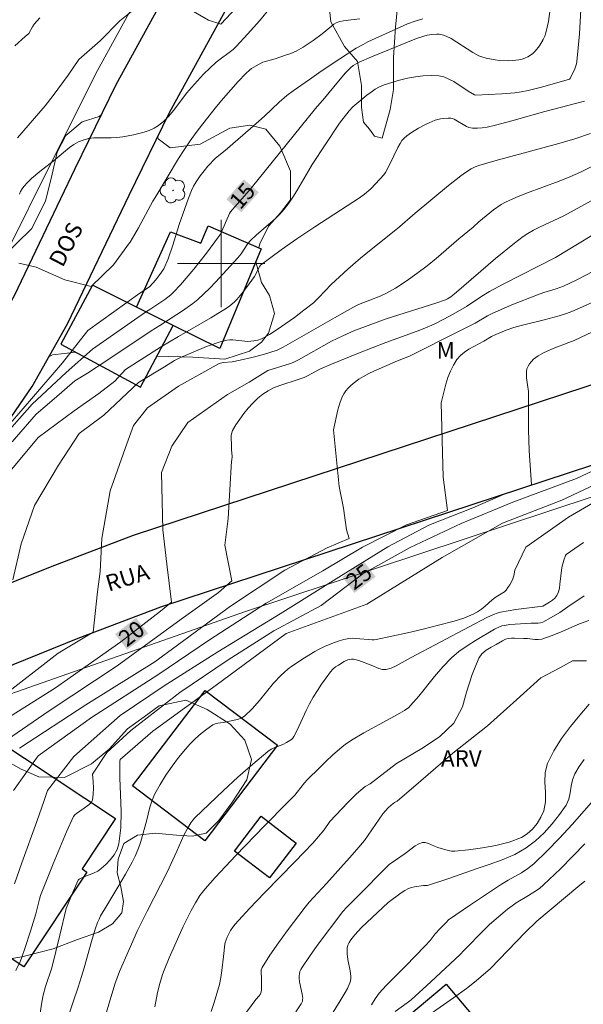
# Model space of a CAD drawing. Units: metres. Extents: x 278307 to 278822, y 1663249 to 1663815.
# Drawn here: x 278482 to 278533, y 1663532 to 1663622 of the extents above; entities that cross this region are included whole.
import ezdxf
from ezdxf.enums import TextEntityAlignment as Align

# ---------------------------------------------------------------- set-up
doc = ezdxf.new("R2010")
doc.units = ezdxf.units.M
doc.header["$MEASUREMENT"] = 0
for name, color, linetype, lineweight, true_color in [('Arvores_Isoladas', 7, 'Continuous', 18, 0x00ff33), ('Curvas_Intermediarias', 7, 'Continuous', 9, 0x783c14), ('Curvas_Mestras', 7, 'Continuous', 20, 0x783c14), ('Topon_Curvas_Mestras', 7, 'Continuous', 9, 0x783c14), ('Topon_Vegetacao', 7, 'Continuous', 9, 0x00ff33), ('Vegetacao', 7, 'Orla8', 9, 0x00ff33)]:
    doc.layers.add(name, color=color, linetype=linetype, lineweight=lineweight, true_color=true_color)
for name, color, linetype, lineweight in [('Cerca', 8, 'Cerca', 20), ('Edificacoes', 7, 'Continuous', 30), ('Malha_Coordenadas', 7, 'Continuous', 15), ('Muro_Grade', 8, 'Continuous', 20), ('Pavimentacao_Asfaltica_Mfio', 10, 'Continuous', 30), ('Topon_Curvas_Mestras_Masc', 255, 'Continuous', 9), ('Topon_de_Vias', 7, 'Continuous', 9)]:
    doc.layers.add(name, color=color, linetype=linetype, lineweight=lineweight)
doc.styles.add('Arial', font='arial.ttf', dxfattribs={"height": 1.5})
doc.styles.get("Standard").update_dxf_attribs({"font": 'arial.ttf'})
doc.linetypes.add('Cerca', pattern='A,10,0,["X",Standard,S=1,R=0,X=0,Y=-0.5],0.1', length=10.1)
doc.linetypes.add('Orla8', pattern='A,6,-0.5,["V",Standard,S=1,R=0,X=-0.5,Y=-1],-0.5,6,-0.5,["V",Standard,S=1,R=0,X=-0.5,Y=-1],-0.5', length=14)

# ---------------------------------------------------------------- blocks, each defined once
blk = doc.blocks.new('Arvore')
at = {"layer": 'Arvores_Isoladas'}
blk.add_lwpolyline([(-0.718, 0.493, 0.872324), (-0.722, -0.551, 0.862983), (0.284, -0.827, 0.900105), (0.89, 0.029, 0.863155), (0.262, 0.861, 0.882486)], format="xyb", close=True, dxfattribs=at)
blk.add_circle((0, 0), 0.0286, dxfattribs=at)

msp = doc.modelspace()

# ---------------------------------------------------------------- linework, layer by layer
at = {"layer": 'Cerca', "flags": 128}
msp.add_lwpolyline([(278335.061, 1663497.128), (278343.593, 1663511.594), (278398.439, 1663510.639), (278406.231, 1663511.508), (278417.984, 1663515.041), (278430.501, 1663520.198), (278438.05, 1663524.972), (278455.344, 1663541.683), (278463.974, 1663550.31), (278472.192, 1663556.039), (278479.549, 1663560.241), (278502.23, 1663568.193), (278565.838, 1663589.25)], dxfattribs=at)
at = {"layer": 'Curvas_Intermediarias', "flags": 128}
for points, elevation in [([(278496.686, 1663623.485), (278498.857, 1663622.234), (278499.977, 1663621.884), (278504.559, 1663626.806)], 11), ([(278533.021, 1663626.026), (278532.73, 1663620.984), (278532.63, 1663619.723), (278532.5, 1663618.473), (278532.46, 1663618.243), (278532.31, 1663617.792), (278531.88, 1663616.902), (278531.83, 1663616.862), (278531.74, 1663616.832), (278529.269, 1663616.122), (278528.039, 1663615.812), (278527.418, 1663615.692), (278526.838, 1663615.612), (278525.648, 1663615.502), (278523.277, 1663615.401), (278523.157, 1663615.422), (278522.566, 1663615.762), (278521.256, 1663616.622), (278520.806, 1663616.862), (278520.345, 1663617.052), (278519.885, 1663617.142), (278519.185, 1663617.182), (278518.465, 1663617.152), (278517.744, 1663617.062), (278517.014, 1663616.932), (278516.284, 1663616.752), (278515.584, 1663616.552), (278514.893, 1663616.332), (278514.483, 1663616.152), (278514.083, 1663615.932), (278513.693, 1663615.672), (278513.313, 1663615.391), (278512.042, 1663614.321), (278511.702, 1663613.951), (278510.802, 1663612.83), (278508.331, 1663609.049), (278507.971, 1663608.459), (278506.92, 1663606.658), (278506.55, 1663606.078), (278506.17, 1663605.508), (278505.75, 1663604.957), (278505.37, 1663604.527), (278504.969, 1663604.127), (278504.539, 1663603.737), (278503.209, 1663602.596), (278502.679, 1663602.106), (278502.438, 1663601.826), (278501.818, 1663600.896), (278501.528, 1663600.536), (278499.487, 1663598.295), (278498.967, 1663597.755), (278498.427, 1663597.224), (278497.877, 1663596.714), (278497.426, 1663596.344), (278496.476, 1663595.674), (278494.385, 1663594.323), (278493.595, 1663593.843), (278489.473, 1663591.082), (278487.803, 1663589.991), (278486.632, 1663589.281), (278484.751, 1663587.641), (278483.091, 1663586.24), (278480.91, 1663583.709)], 16), ([(278481.41, 1663611.48), (278483.911, 1663614.411), (278484.661, 1663615.351), (278486.032, 1663617.212), (278487.012, 1663618.633), (278488.933, 1663620.363), (278490.734, 1663622.184), (278492.715, 1663623.775)], 11), ([(278481.57, 1663606.328), (278481.68, 1663606.578), (278481.81, 1663606.818), (278481.98, 1663607.038), (278482.31, 1663607.408), (278482.671, 1663607.758), (278483.441, 1663608.419), (278484.641, 1663609.359), (278486.152, 1663610.6), (278486.552, 1663610.88), (278486.962, 1663611.11), (278487.392, 1663611.29), (278487.873, 1663611.42), (278488.383, 1663611.48), (278489.963, 1663611.49), (278490.484, 1663611.51), (278491.004, 1663611.57), (278491.984, 1663611.76), (278492.484, 1663611.87), (278492.965, 1663612), (278493.435, 1663612.16), (278493.885, 1663612.36), (278494.285, 1663612.61), (278494.775, 1663613.021), (278495.236, 1663613.481), (278495.656, 1663613.991), (278496.876, 1663615.592), (278497.306, 1663616.102), (278498.397, 1663617.292), (278498.957, 1663617.862), (278499.547, 1663618.393), (278501.088, 1663619.563), (278501.368, 1663619.833), (278502.448, 1663620.984), (278503.509, 1663622.184), (278504.499, 1663623.415)], 12), ([(278480.37, 1663584.969), (278482.671, 1663587.651), (278485.522, 1663590.912), (278487.833, 1663593.873), (278492.585, 1663597.284), (278493.265, 1663597.735), (278493.485, 1663597.905), (278493.995, 1663598.485), (278494.405, 1663598.985), (278494.755, 1663599.525), (278495.156, 1663600.416), (278495.586, 1663601.666), (278496.176, 1663603.577), (278497.006, 1663605.988), (278497.286, 1663606.678), (278497.486, 1663607.078), (278497.717, 1663607.468), (278498.097, 1663608.019), (278498.437, 1663608.469), (278498.797, 1663608.899), (278499.497, 1663609.639), (278500.368, 1663610.339), (278502.689, 1663612.35), (278503.949, 1663613.471), (278505.31, 1663614.741), (278506.01, 1663615.351), (278506.58, 1663615.792), (278508.071, 1663616.812), (278509.141, 1663617.582), (278510.842, 1663618.723), (278512.342, 1663619.673), (278512.973, 1663620.033), (278513.403, 1663620.253), (278516.344, 1663621.614), (278517.024, 1663621.904), (278517.724, 1663622.164), (278518.425, 1663622.374)], 14), ([(278512.682, 1663622.364), (278511.882, 1663622.284), (278511.192, 1663622.194), (278510.842, 1663622.124), (278510.672, 1663622.074), (278510.522, 1663622.004), (278510.292, 1663621.864), (278510.071, 1663621.704), (278509.241, 1663620.984), (278508.421, 1663620.393), (278507.48, 1663619.783), (278506.84, 1663619.413), (278506.37, 1663619.203), (278505.89, 1663619.033), (278504.939, 1663618.723), (278503.819, 1663618.393), (278503.189, 1663618.073), (278502.789, 1663617.822), (278502.598, 1663617.672), (278502.248, 1663617.362), (278501.568, 1663616.622), (278500.228, 1663615.121), (278499.577, 1663614.351), (278498.317, 1663612.78), (278497.707, 1663611.98), (278497.156, 1663611.2), (278496.616, 1663610.4), (278496.106, 1663609.589), (278494.115, 1663606.288), (278493.765, 1663605.698), (278492.464, 1663603.267), (278492.124, 1663602.676), (278491.674, 1663601.956), (278491.614, 1663601.886), (278490.174, 1663599.885), (278488.123, 1663597.905), (278485.722, 1663598.515), (278483.101, 1663599.665), (278481.53, 1663600.025)], 13), ([(278533.191, 1663614.851), (278529.569, 1663613.881), (278526.568, 1663613.041), (278525.057, 1663612.65), (278524.297, 1663612.47), (278523.857, 1663612.4), (278523.407, 1663612.36), (278522.967, 1663612.37), (278522.636, 1663612.42), (278522.426, 1663612.52), (278521.286, 1663613.201), (278521.136, 1663613.251), (278520.976, 1663613.281), (278520.746, 1663613.301), (278520.275, 1663613.261), (278520.035, 1663613.221), (278519.565, 1663613.091), (278519.015, 1663612.87), (278518.675, 1663612.71), (278518.025, 1663612.36), (278517.394, 1663611.97), (278516.964, 1663611.67), (278516.734, 1663611.47), (278516.524, 1663611.24), (278516.354, 1663610.98), (278516.144, 1663610.61), (278515.414, 1663609.069), (278515.003, 1663608.319), (278514.853, 1663608.109), (278514.513, 1663607.698), (278513.683, 1663606.828), (278513.093, 1663606.348), (278512.642, 1663606.018), (278508.551, 1663603.357), (278506.92, 1663602.266), (278505.48, 1663601.246), (278503.599, 1663599.855), (278503.539, 1663599.775), (278503.039, 1663598.825), (278502.328, 1663597.815), (278501.898, 1663597.254), (278501.438, 1663596.714), (278501.198, 1663596.464), (278500.788, 1663596.134), (278500.498, 1663595.934), (278499.047, 1663595.043), (278496.106, 1663593.333), (278494.465, 1663592.352), (278491.254, 1663590.302), (278490.294, 1663589.251), (278488.823, 1663588.131), (278486.582, 1663586.54), (278483.281, 1663584.109), (278480.11, 1663580.308)], 17), ([(278533.741, 1663611.87), (278532.31, 1663611.41), (278530.86, 1663610.98), (278525.017, 1663609.379), (278523.557, 1663608.959), (278523.197, 1663608.829), (278522.856, 1663608.659), (278522.326, 1663608.319), (278521.906, 1663608.019), (278520.786, 1663607.138), (278517.724, 1663604.597), (278516.124, 1663603.197), (278513.703, 1663601.276), (278512.742, 1663600.496), (278511.572, 1663599.475), (278510.041, 1663598.085), (278508.901, 1663596.874), (278508.431, 1663596.424), (278507.57, 1663595.734), (278506.69, 1663595.083), (278505.119, 1663593.973), (278504.419, 1663593.503), (278503.929, 1663593.233), (278503.679, 1663593.113), (278503.349, 1663593.003), (278502.989, 1663592.933), (278502.448, 1663592.883), (278502.178, 1663592.893), (278501.058, 1663593.043), (278500.788, 1663593.043), (278500.518, 1663593.003), (278499.897, 1663592.833), (278498.657, 1663592.412), (278496.226, 1663591.382), (278495.746, 1663591.142), (278494.835, 1663590.562), (278492.464, 1663589.131), (278489.273, 1663586.14), (278487.032, 1663584.479), (278485.142, 1663581.568), (278482.961, 1663577.897), (278481.74, 1663574.375), (278480.97, 1663571.084)], 18), ([(278488.714, 1663570.013), (278488.963, 1663571.864), (278489.103, 1663574.865), (278489.873, 1663579.217), (278491.384, 1663583.519), (278491.994, 1663585.21), (278493.275, 1663586.81), (278496.096, 1663588.791), (278499.827, 1663590.872), (278500.198, 1663590.942), (278500.998, 1663591.012), (278501.728, 1663591.162), (278502.799, 1663591.412), (278503.869, 1663591.692), (278505.109, 1663592.072), (278505.67, 1663592.352), (278510.362, 1663595.053), (278512.032, 1663595.994), (278512.552, 1663596.244), (278513.583, 1663596.664), (278514.523, 1663597.014), (278515.123, 1663597.284), (278515.924, 1663597.745), (278516.904, 1663598.395), (278517.875, 1663599.085), (278518.815, 1663599.805), (278519.655, 1663600.476), (278521.706, 1663602.256), (278523.027, 1663603.327), (278523.547, 1663603.817), (278524.887, 1663604.917), (278525.588, 1663605.408), (278525.968, 1663605.608), (278526.918, 1663606.048), (278527.898, 1663606.438), (278530.88, 1663607.538), (278531.86, 1663607.929), (278532.82, 1663608.349), (278534.181, 1663609.009)], 19), ([(278535.882, 1663603.787), (278530.56, 1663600.556), (278525.768, 1663598.105), (278524.527, 1663597.434), (278523.817, 1663597.004), (278522.406, 1663596.084), (278521.196, 1663595.384), (278520.345, 1663594.913), (278519.465, 1663594.473), (278518.465, 1663594.043), (278517.905, 1663593.823), (278515.053, 1663592.793), (278512.562, 1663591.822), (278510.091, 1663590.812), (278509.071, 1663590.382), (278507.901, 1663589.751), (278507.58, 1663589.601), (278507.03, 1663589.401), (278505.35, 1663588.841), (278504.799, 1663588.631), (278504.289, 1663588.381), (278503.819, 1663588.071), (278503.349, 1663587.691), (278502.899, 1663587.25), (278502.478, 1663586.78), (278502.078, 1663586.29), (278501.708, 1663585.77), (278501.358, 1663585.25), (278501.048, 1663584.729), (278500.968, 1663584.539), (278500.918, 1663584.319), (278500.908, 1663584.099), (278500.958, 1663583.389), (278500.958, 1663582.969), (278500.998, 1663582.398), (278500.978, 1663582.018), (278500.958, 1663581.938), (278500.628, 1663576.696), (278500.337, 1663574.257)], 21), ([(278511.176, 1663577.634), (278510.772, 1663579.617), (278510.272, 1663584.799), (278510.662, 1663586.62), (278510.842, 1663587.24), (278511.072, 1663587.831), (278511.212, 1663588.101), (278511.392, 1663588.361), (278511.592, 1663588.601), (278511.822, 1663588.831), (278512.062, 1663589.041), (278512.572, 1663589.421), (278513.013, 1663589.691), (278513.483, 1663589.941), (278513.953, 1663590.162), (278516.114, 1663591.112), (278517.204, 1663591.542), (278518.245, 1663592.042), (278520.726, 1663593.293), (278523.197, 1663594.563), (278524.347, 1663595.214), (278524.817, 1663595.454), (278526.558, 1663596.214), (278528.899, 1663597.144), (278529.469, 1663597.344), (278530.62, 1663597.684), (278531.29, 1663597.935), (278532.49, 1663598.505), (278534.021, 1663599.305)], 22), ([(278533.951, 1663596.484), (278533, 1663596.034), (278532.05, 1663595.624), (278531.56, 1663595.444), (278530.88, 1663595.234), (278529.499, 1663594.853), (278527.418, 1663594.333), (278526.728, 1663594.143), (278526.028, 1663593.903), (278525.097, 1663593.523), (278524.697, 1663593.333), (278523.987, 1663592.913), (278522.636, 1663592.172), (278522.226, 1663591.892), (278521.856, 1663591.582), (278521.546, 1663591.232), (278521.226, 1663590.722), (278520.956, 1663590.172), (278520.726, 1663589.591), (278520.536, 1663588.981), (278520.366, 1663588.361), (278520.105, 1663587.28), (278520.282, 1663580.471)], 23), ([(278534.521, 1663594.033), (278532.25, 1663592.973), (278531.78, 1663592.773), (278530.329, 1663592.232), (278529.849, 1663592.032), (278529.399, 1663591.822), (278528.969, 1663591.572), (278528.759, 1663591.422), (278528.549, 1663591.252), (278528.349, 1663591.052), (278528.179, 1663590.842), (278528.039, 1663590.622), (278527.938, 1663590.392), (278527.898, 1663590.152), (278527.898, 1663589.541), (278527.979, 1663588.911), (278528.089, 1663588.321), (278528.089, 1663584.799), (278528.149, 1663582.923)], 24), ([(278481.12, 1663543.313), (278481.78, 1663545.224), (278483.161, 1663549.015), (278483.831, 1663550.916), (278484.131, 1663551.846), (278486.542, 1663554.958), (278490.764, 1663558.709), (278494.785, 1663561.41), (278499.707, 1663564.511), (278505.38, 1663567.973), (278510.752, 1663571.324), (278515.223, 1663574.125), (278518.985, 1663576.076), (278522.997, 1663577.677), (278526.008, 1663578.977), (278528.369, 1663579.777), (278528.149, 1663582.923)], 24), ([(278520.282, 1663580.471), (278520.696, 1663577.416), (278516.924, 1663576.116), (278512.913, 1663574.065), (278509.291, 1663571.914), (278504.119, 1663568.963), (278498.947, 1663565.602), (278494.225, 1663562.401), (278488.153, 1663558.499), (278483.281, 1663554.998), (278481.02, 1663551.836)], 23), ([(278483.301, 1663530.478), (278483.611, 1663532.489), (278483.741, 1663533.149), (278483.961, 1663533.939), (278484.541, 1663535.64), (278485.262, 1663538.621), (278485.852, 1663541.052), (278486.482, 1663542.623), (278486.682, 1663543.103), (278486.932, 1663543.633), (278487.032, 1663543.733), (278487.152, 1663543.803), (278487.533, 1663543.983), (278488.343, 1663544.283), (278488.723, 1663544.473), (278489.053, 1663544.704), (278489.463, 1663545.084), (278489.863, 1663545.504), (278490.224, 1663545.964), (278490.494, 1663546.444), (278490.654, 1663546.954), (278490.824, 1663548.425), (278490.854, 1663549.926), (278490.754, 1663552.987), (278490.754, 1663554.517), (278490.764, 1663554.668), (278493.775, 1663557.269), (278499.557, 1663561.48), (278505.93, 1663566.182), (278513.313, 1663568.883), (278520.185, 1663573.135), (278525.718, 1663576.286), (278531.14, 1663578.387), (278536.252, 1663580.788)], 26), ([(278485.932, 1663530.918), (278486.932, 1663533.859), (278487.242, 1663534.85), (278487.483, 1663535.65), (278488.163, 1663538.051), (278488.503, 1663539.161), (278488.713, 1663539.782), (278488.843, 1663540.082), (278488.983, 1663540.382), (278489.363, 1663541.042), (278490.574, 1663543.003), (278491.274, 1663544.203), (278491.864, 1663545.294), (278492.144, 1663545.854), (278492.404, 1663546.414), (278492.545, 1663546.804), (278492.675, 1663547.195), (278493.175, 1663549.035), (278493.495, 1663550.316), (278493.695, 1663550.946), (278493.955, 1663551.536), (278494.425, 1663552.397), (278494.955, 1663553.237), (278495.516, 1663554.057), (278496.116, 1663554.848), (278496.736, 1663555.618), (278497.176, 1663556.108), (278497.667, 1663556.588), (278498.177, 1663557.038), (278498.707, 1663557.449), (278499.247, 1663557.839), (278499.457, 1663557.939), (278499.687, 1663557.999), (278500.188, 1663558.059), (278501.498, 1663558.329), (278501.828, 1663558.449), (278502.128, 1663558.629), (278502.839, 1663559.309), (278503.499, 1663560.07), (278504.799, 1663561.64), (278505.48, 1663562.381), (278505.79, 1663562.671), (278506.13, 1663562.951), (278506.47, 1663563.201), (278507.63, 1663563.981), (278508.561, 1663564.531), (278509.031, 1663564.792), (278509.511, 1663565.022), (278510.352, 1663565.372), (278510.782, 1663565.512), (278511.222, 1663565.632), (278511.662, 1663565.722), (278511.972, 1663565.752), (278512.292, 1663565.742), (278513.803, 1663565.622), (278513.983, 1663565.622), (278514.153, 1663565.642), (278517.014, 1663566.262), (278518.445, 1663566.592), (278519.865, 1663566.942), (278521.286, 1663567.312), (278522.176, 1663567.593), (278522.606, 1663567.763), (278523.027, 1663567.963), (278523.437, 1663568.173), (278523.797, 1663568.413), (278524.127, 1663568.693), (278524.777, 1663569.273), (278525.117, 1663569.553), (278525.878, 1663570.004), (278526.028, 1663570.154), (278526.208, 1663570.384), (278526.378, 1663570.644), (278526.518, 1663570.914), (278526.638, 1663571.194), (278526.728, 1663571.474), (278526.818, 1663571.974), (278527.828, 1663574.075), (278531.74, 1663576.836), (278537.012, 1663579.887)], 27), ([(278481.58, 1663555.708), (278487.653, 1663559.659), (278493.935, 1663563.611), (278500.858, 1663568.673), (278505.83, 1663571.974), (278509.701, 1663574.025), (278511.712, 1663574.875), (278511.462, 1663575.676), (278511.176, 1663577.634)], 22), ([(278500.337, 1663574.257), (278500.968, 1663570.994), (278499.757, 1663569.944), (278496.346, 1663567.493), (278490.514, 1663563.231), (278484.291, 1663559.129), (278478.009, 1663554.828)], 21), ([(278533.121, 1663574.515), (278531.53, 1663573.405), (278531.47, 1663573.315), (278531.32, 1663572.885), (278531.12, 1663572.224), (278530.95, 1663570.694), (278530.9, 1663570.324), (278530.82, 1663569.984), (278530.68, 1663569.663), (278530.5, 1663569.433), (278530.269, 1663569.223), (278530.009, 1663569.043), (278529.379, 1663568.683), (278526.918, 1663568.383), (278526.228, 1663568.273), (278525.538, 1663568.133), (278525.217, 1663568.043), (278524.897, 1663567.933), (278524.277, 1663567.643), (278522.646, 1663566.802), (278517.354, 1663564.001), (278516.004, 1663563.221), (278515.544, 1663563.011), (278515.083, 1663562.891), (278514.753, 1663562.901), (278514.403, 1663563.001), (278513.713, 1663563.301), (278512.592, 1663563.711), (278512.342, 1663563.791), (278512.082, 1663563.831), (278511.912, 1663563.841), (278511.742, 1663563.811), (278511.562, 1663563.771), (278511.242, 1663563.641), (278510.712, 1663563.311), (278510.452, 1663563.131), (278510.211, 1663562.921), (278510.001, 1663562.691), (278509.581, 1663562.14), (278509.171, 1663561.56), (278508.791, 1663560.97), (278508.421, 1663560.36), (278508.071, 1663559.75), (278507.761, 1663559.159), (278506.95, 1663557.349), (278506.64, 1663556.768), (278506.54, 1663556.628), (278506.42, 1663556.508), (278506.28, 1663556.408), (278505.98, 1663556.218), (278505.64, 1663556.058), (278504.919, 1663555.778), (278504.569, 1663555.618), (278504.259, 1663555.418), (278502.889, 1663554.257), (278501.538, 1663553.067), (278500.208, 1663551.846), (278497.607, 1663549.355), (278497.406, 1663549.135), (278497.226, 1663548.895), (278496.916, 1663548.375), (278496.596, 1663547.755), (278495.956, 1663546.294), (278495.076, 1663544.393), (278493.235, 1663540.802), (278492.374, 1663539.041), (278491.584, 1663537.321), (278490.704, 1663535.3), (278490.494, 1663534.72), (278490.294, 1663534.129), (278488.993, 1663529.768)], 28), ([(278488.714, 1663570.013), (278488.323, 1663566.302), (278485.112, 1663564.401), (278479.739, 1663560.24)], 19), ([(278533.171, 1663569.633), (278531.69, 1663568.613), (278530.93, 1663568.123), (278530.159, 1663567.663), (278529.379, 1663567.232), (278529.179, 1663567.172), (278528.969, 1663567.142), (278528.319, 1663567.142), (278526.858, 1663567.052), (278526.378, 1663567.012), (278525.898, 1663566.932), (278525.658, 1663566.882), (278525.428, 1663566.802), (278524.987, 1663566.592), (278523.227, 1663565.542), (278522.466, 1663565.052), (278521.726, 1663564.531), (278521.046, 1663563.961), (278520.245, 1663563.151), (278519.505, 1663562.271), (278518.065, 1663560.47), (278517.304, 1663559.609), (278517.134, 1663559.439), (278516.744, 1663559.159), (278516.324, 1663558.909), (278515.504, 1663558.449), (278513.023, 1663557.108), (278511.912, 1663556.448), (278511.332, 1663556.048), (278511.052, 1663555.828), (278510.181, 1663555.058), (278509.591, 1663554.517), (278509.011, 1663553.957), (278507.871, 1663552.827), (278507.63, 1663552.557), (278506.96, 1663551.696), (278506.72, 1663551.416), (278506.04, 1663550.706), (278503.969, 1663548.625), (278501.358, 1663545.914), (278499.447, 1663543.893), (278498.527, 1663542.853), (278498.287, 1663542.553), (278498.067, 1663542.233), (278497.657, 1663541.562), (278497.266, 1663540.872), (278496.896, 1663540.152), (278496.546, 1663539.411), (278495.886, 1663537.981), (278495.246, 1663536.54), (278494.785, 1663535.42), (278494.645, 1663535.02), (278494.395, 1663534.199), (278494.185, 1663533.369), (278493.955, 1663532.059)], 29), ([(278533.371, 1663563.681), (278532.1, 1663563.701), (278531, 1663563.091), (278529.219, 1663562.14), (278526.978, 1663560.14), (278524.337, 1663557.739), (278521.176, 1663555.258), (278518.235, 1663552.727), (278516.074, 1663550.876), (278515.824, 1663550.736), (278515.544, 1663550.516), (278515.273, 1663550.256), (278514.783, 1663549.696), (278514.423, 1663549.225), (278513.433, 1663547.745), (278513.083, 1663547.265), (278512.412, 1663546.464), (278511.732, 1663545.674), (278509.641, 1663543.333), (278508.051, 1663541.632), (278507.68, 1663541.182), (278506.03, 1663539.011), (278505.23, 1663537.911), (278504.459, 1663536.79), (278503.749, 1663535.66), (278503.669, 1663535.44), (278503.649, 1663535.21), (278503.689, 1663534.7), (278503.699, 1663533.769), (278503.679, 1663533.549), (278503.639, 1663533.339), (278503.569, 1663533.209), (278503.479, 1663533.079), (278503.169, 1663532.729), (278500.948, 1663529.728)], 31), ([(278533.631, 1663559.73), (278532.77, 1663558.719), (278531.92, 1663557.679), (278531.11, 1663556.598), (278530.389, 1663555.478), (278529.809, 1663554.317), (278529.599, 1663553.497), (278529.579, 1663552.607), (278529.629, 1663551.696), (278529.629, 1663550.806), (278529.469, 1663549.976), (278529.219, 1663549.395), (278528.869, 1663548.835), (278528.449, 1663548.315), (278527.969, 1663547.875), (278527.438, 1663547.555), (278526.308, 1663547.135), (278525.107, 1663546.824), (278523.867, 1663546.604), (278522.606, 1663546.434), (278521.366, 1663546.284), (278521.056, 1663546.284), (278520.736, 1663546.344), (278519.785, 1663546.644), (278519.505, 1663546.744), (278518.935, 1663546.994), (278518.655, 1663547.075), (278518.385, 1663547.075), (278518.055, 1663546.964), (278517.734, 1663546.774), (278516.804, 1663546.074), (278515.944, 1663545.474), (278515.364, 1663545.094), (278512.312, 1663542.013), (278511.462, 1663541.142), (278511.132, 1663540.782), (278508.781, 1663537.671), (278508.061, 1663536.66), (278507.36, 1663535.64), (278507.27, 1663535.47), (278507.2, 1663535.29), (278507.15, 1663535.1), (278507.13, 1663534.9), (278507.12, 1663534.71), (278507.16, 1663534.349), (278507.4, 1663533.239), (278507.45, 1663532.869), (278507.44, 1663532.739), (278507.42, 1663532.599), (278507.32, 1663532.339), (278506.81, 1663531.618)], 32), ([(278533.171, 1663554.688), (278532.72, 1663554.027), (278532.32, 1663553.357), (278532.11, 1663552.817), (278531.99, 1663552.227), (278531.9, 1663551.616), (278531.76, 1663551.036), (278531.52, 1663550.516), (278530.92, 1663549.646), (278530.249, 1663548.785), (278529.519, 1663547.975), (278528.729, 1663547.235), (278527.878, 1663546.594), (278526.818, 1663545.994), (278525.678, 1663545.504), (278524.497, 1663545.074), (278523.297, 1663544.674), (278520.816, 1663543.793), (278518.845, 1663543.163), (278518.495, 1663543.153), (278517.654, 1663543.033), (278517.384, 1663542.973), (278517.124, 1663542.883), (278516.784, 1663542.703), (278516.444, 1663542.483), (278515.253, 1663541.592), (278512.833, 1663539.321), (278512.522, 1663539.001), (278512.222, 1663538.661), (278511.862, 1663538.201), (278511.702, 1663537.961), (278511.582, 1663537.701), (278511.522, 1663537.431), (278511.512, 1663536.93), (278511.582, 1663536.41), (278511.782, 1663535.36), (278511.842, 1663534.83), (278511.842, 1663534.69), (278511.812, 1663534.41), (278511.772, 1663534.279), (278511.532, 1663533.759), (278511.322, 1663533.369), (278510.882, 1663532.619), (278509.541, 1663530.458)], 33), ([(278513.723, 1663532.259), (278514.063, 1663532.799), (278514.453, 1663533.309), (278515.083, 1663534.009), (278516.854, 1663535.8), (278518.655, 1663537.661), (278519.105, 1663538.141), (278519.565, 1663538.731), (278520.005, 1663539.231), (278520.546, 1663539.792), (278520.786, 1663540.012), (278522.786, 1663541.392), (278525.618, 1663543.273), (278526.218, 1663543.633), (278527.438, 1663544.323), (278528.029, 1663544.704), (278528.559, 1663545.134), (278529.759, 1663546.284), (278530.92, 1663547.485), (278532.06, 1663548.725), (278534.261, 1663551.236)], 34), ([(278517.654, 1663530.388), (278521.236, 1663532.889), (278522.416, 1663533.739), (278523.307, 1663534.46), (278524.597, 1663535.58), (278527.768, 1663538.851), (278528.829, 1663539.892), (278532.6, 1663543.023), (278533.221, 1663543.563)], 36)]:
    msp.add_lwpolyline(points, dxfattribs=dict(at, elevation=elevation))
at = {"layer": 'Curvas_Mestras', "flags": 128}
for points, elevation in [([(278479.679, 1663583.729), (278482.731, 1663587.14), (278485.832, 1663590.051), (278488.233, 1663592.182), (278493.095, 1663595.564), (278493.575, 1663595.864), (278494.845, 1663596.704), (278495.396, 1663597.134), (278495.646, 1663597.374), (278496.276, 1663598.065), (278497.496, 1663599.475), (278498.657, 1663600.936), (278499.767, 1663602.436), (278499.927, 1663602.686), (278500.067, 1663602.947), (278500.758, 1663604.577), (278500.868, 1663604.737), (278502.739, 1663606.878), (278508.611, 1663614.181), (278509.451, 1663615.121), (278510.722, 1663616.662), (278511.372, 1663617.422), (278511.822, 1663617.892), (278512.062, 1663618.093), (278512.602, 1663618.393), (278513.723, 1663618.883), (278517.855, 1663620.554), (278518.505, 1663620.784), (278518.835, 1663620.864), (278519.265, 1663620.944), (278519.695, 1663620.964), (278519.915, 1663620.954), (278520.325, 1663620.884), (278520.566, 1663620.794), (278521.026, 1663620.554), (278522.987, 1663619.283), (278523.257, 1663619.123), (278523.537, 1663618.993), (278523.827, 1663618.883), (278524.217, 1663618.773), (278525.027, 1663618.613), (278525.438, 1663618.563), (278526.258, 1663618.523), (278526.658, 1663618.543), (278526.938, 1663618.573), (278527.208, 1663618.623), (278527.488, 1663618.693), (278527.758, 1663618.783), (278528.019, 1663618.893), (278528.259, 1663619.033), (278528.469, 1663619.193), (278528.699, 1663619.403), (278529.099, 1663619.903), (278529.429, 1663620.473), (278529.559, 1663620.774), (278529.659, 1663621.074), (278529.799, 1663621.594), (278529.909, 1663622.134), (278530.059, 1663623.245)], 15), ([(278483.441, 1663622.464), (278482.911, 1663621.874), (278482.761, 1663621.644), (278482.421, 1663621.024), (278482.09, 1663620.754), (278481.14, 1663619.903)], 10), ([(278495.039, 1663572.527), (278494.665, 1663575.676), (278494.545, 1663580.918), (278495.506, 1663583.299), (278496.946, 1663585.47), (278500.568, 1663588.021), (278502.558, 1663589.171), (278504.279, 1663590.212), (278506.35, 1663590.862), (278506.59, 1663590.962), (278507.06, 1663591.202), (278510.091, 1663592.903), (278511.112, 1663593.393), (278512.122, 1663593.843), (278513.663, 1663594.443), (278515.073, 1663594.943), (278519.605, 1663596.394), (278520.506, 1663596.694), (278520.676, 1663596.764), (278520.976, 1663596.964), (278521.506, 1663597.394), (278525.077, 1663600.476), (278526.788, 1663601.876), (278527.598, 1663602.476), (278528.019, 1663602.746), (278528.549, 1663603.047), (278529.089, 1663603.327), (278531.32, 1663604.367), (278534.751, 1663606.248)], 20), ([(278481.25, 1663535.39), (278481.67, 1663536.29), (278481.8, 1663536.6), (278482.07, 1663537.391), (278482.581, 1663538.981), (278483.061, 1663540.582), (278483.401, 1663541.912), (278483.511, 1663542.233), (278484.661, 1663545.154), (278485.262, 1663546.614), (278485.872, 1663548.055), (278486.522, 1663549.465), (278486.632, 1663549.616), (278486.772, 1663549.746), (278487.102, 1663549.956), (278487.483, 1663550.236), (278487.953, 1663550.556), (278488.133, 1663550.736), (278488.243, 1663550.956), (278488.323, 1663551.496), (278488.343, 1663552.066), (278488.303, 1663552.657), (278488.243, 1663553.327), (278489.553, 1663555.328), (278491.764, 1663557.339), (278496.226, 1663560.79), (278500.648, 1663563.791), (278504.819, 1663566.442), (278509.141, 1663568.743), (278512.953, 1663571.654), (278517.274, 1663574.055), (278521.936, 1663576.256), (278526.658, 1663578.207), (278532.48, 1663580.348), (278536.502, 1663582.248)], 25), ([(278480.65, 1663558.579), (278484.861, 1663561.23), (278490.844, 1663565.432), (278494.455, 1663568.243), (278495.466, 1663569.043), (278495.039, 1663572.527)], 20), ([(278533.591, 1663567.393), (278532.73, 1663567.062), (278531.02, 1663566.322), (278530.159, 1663565.972), (278529.289, 1663565.682), (278528.969, 1663565.632), (278528.649, 1663565.642), (278527.989, 1663565.722), (278527.668, 1663565.742), (278526.808, 1663565.772), (278526.528, 1663565.762), (278526.258, 1663565.732), (278526.108, 1663565.702), (278525.968, 1663565.662), (278525.708, 1663565.532), (278525.127, 1663565.192), (278524.657, 1663564.932), (278524.207, 1663564.661), (278523.817, 1663564.331), (278523.547, 1663563.931), (278522.947, 1663562.431), (278522.426, 1663560.83), (278522.066, 1663559.479), (278521.256, 1663558.009), (278519.955, 1663556.758), (278518.345, 1663555.678), (278516.014, 1663554.307), (278513.603, 1663552.457), (278513.173, 1663552.207), (278512.362, 1663551.526), (278511.582, 1663550.756), (278509.931, 1663549.005), (278509.411, 1663548.245), (278508.901, 1663547.625), (278508.371, 1663547.034), (278506.73, 1663545.314), (278503.959, 1663542.503), (278502.598, 1663541.072), (278501.268, 1663539.622), (278501.058, 1663539.351), (278500.868, 1663539.061), (278500.548, 1663538.431), (278500.368, 1663537.961), (278500.338, 1663537.801), (278500.208, 1663536.66), (278500.067, 1663535.38), (278499.977, 1663534.74), (278499.847, 1663534.109), (278499.617, 1663533.289), (278499.367, 1663532.469), (278499.077, 1663531.658)], 30), ([(278515.904, 1663531.638), (278517.004, 1663532.439), (278517.354, 1663532.719), (278519.165, 1663534.359), (278521.836, 1663536.86), (278522.166, 1663537.221), (278524.037, 1663539.121), (278524.517, 1663539.582), (278525.327, 1663540.302), (278526.168, 1663540.992), (278526.598, 1663541.312), (278526.958, 1663541.562), (278528.089, 1663542.243), (278528.669, 1663542.613), (278529.079, 1663542.893), (278529.459, 1663543.213), (278531, 1663544.694), (278533.241, 1663546.964)], 35)]:
    msp.add_lwpolyline(points, dxfattribs=dict(at, elevation=elevation))
at = {"layer": 'Edificacoes', "flags": 128}
for points in [[(278495.619, 1663594.352), (278492.269, 1663596.015), (278495.389, 1663602.886), (278498.157, 1663601.858), (278498.829, 1663603.454), (278503.651, 1663601.345), (278499.87, 1663592.242)], [(278492.269, 1663596.015), (278488.244, 1663598.013), (278485.358, 1663592.639), (278492.648, 1663588.708), (278495.619, 1663594.352)], [(278491.901, 1663552.27), (278498.54, 1663560.993), (278505.141, 1663555.97), (278498.501, 1663547.246)], [(278490.351, 1663549.275), (278487.306, 1663544.674), (278487.732, 1663544.391), (278481.989, 1663535.714), (278470.409, 1663543.378), (278479.198, 1663556.657)], [(278501.225, 1663546.303), (278503.655, 1663549.485), (278506.855, 1663547.04), (278504.425, 1663543.859)], [(278523.972, 1663530.098), (278519.624, 1663526.433), (278516.21, 1663530.484), (278520.559, 1663534.149)]]:
    msp.add_lwpolyline(points, close=True, dxfattribs=at)
at = {"layer": 'Malha_Coordenadas', "flags": 128}
for points in [[(278500, 1663604), (278500, 1663596)], [(278504, 1663600), (278496, 1663600)]]:
    msp.add_lwpolyline(points, dxfattribs=at)
at = {"layer": 'Muro_Grade', "flags": 128}
msp.add_lwpolyline([(278378.937, 1663523.354), (278398.082, 1663522.799), (278413.442, 1663526.022), (278425.135, 1663530.869), (278427.974, 1663532.646), (278453.893, 1663557.004), (278460.301, 1663569.397), (278471.565, 1663585.933), (278476.272, 1663592.8), (278488.519, 1663617.31), (278502.908, 1663643.525), (278509.091, 1663640.131)], dxfattribs=at)
at = {"layer": 'Pavimentacao_Asfaltica_Mfio', "flags": 128}
for points in [[(278503.739, 1663640.671), (278490.387, 1663616.344), (278486.643, 1663608.647), (278481.087, 1663597.035), (278478.055, 1663591.684), (278472.761, 1663583.998), (278467.922, 1663576.588), (278463.438, 1663570.485), (278461.999, 1663568.146), (278460.709, 1663565.457), (278459.378, 1663562.34), (278457.618, 1663558.794), (278455.587, 1663555.756), (278452.449, 1663551.886), (278449.664, 1663549.174), (278438.103, 1663538.126), (278433.834, 1663534.255), (278431.314, 1663532.257), (278426.14, 1663529.018), (278421.628, 1663526.921)], [(278560.109, 1663597.537), (278491.96, 1663575.145), (278484.367, 1663572.249), (278475.623, 1663568.739), (278470.744, 1663566.236), (278470.194, 1663565.915), (278468.312, 1663565.024), (278467.869, 1663564.894), (278467.472, 1663564.875), (278467.258, 1663565.045), (278467.135, 1663565.363), (278467.149, 1663565.676), (278467.37, 1663566.208), (278469.129, 1663568.937), (278472.446, 1663573.453), (278477.331, 1663580.933), (278482.723, 1663588.762), (278485.968, 1663594.489), (278491.599, 1663606.257), (278495.275, 1663613.816), (278508.563, 1663638.023)], [(278562.475, 1663590.943), (278494.456, 1663568.602), (278486.92, 1663565.728), (278478.532, 1663562.36), (278474.11, 1663560.092), (278469.557, 1663557.434), (278462.922, 1663552.31), (278454.526, 1663544.134), (278442.875, 1663533), (278438.366, 1663528.912), (278435.36, 1663526.528), (278429.486, 1663522.852), (278424.365, 1663520.471)]]:
    msp.add_lwpolyline(points, dxfattribs=at)
at = {"layer": 'Topon_Curvas_Mestras_Masc'}
for points in [[(278501.837, 1663604.681, 15), (278503.441, 1663606.513, 15), (278500.478, 1663605.87, 15), (278502.082, 1663607.702, 15)], [(278512.178, 1663569.897, 25), (278514.113, 1663571.375, 25), (278511.082, 1663571.332, 25), (278513.017, 1663572.811, 25)], [(278491.415, 1663564.703, 20), (278493.336, 1663566.199, 20), (278490.306, 1663566.128, 20), (278492.227, 1663567.624, 20)]]:
    msp.add_solid(points, dxfattribs=at)
at = {"layer": 'Vegetacao', "flags": 128}
for points in [[(278508.562, 1663638.022), (278508.562, 1663638.022), (278510.579, 1663638.019), (278512.035, 1663637.744), (278512.76, 1663636.378), (278512.393, 1663634.287), (278511.48, 1663631.468), (278510.475, 1663629.013), (278509.745, 1663626.921), (278509.741, 1663624.647), (278510.011, 1663622.099), (278511.282, 1663619.823), (278512.462, 1663618.456), (278512.822, 1663616.273), (278512.82, 1663614.271), (278513, 1663612.906), (278513.545, 1663612.268), (278513.999, 1663611.631), (278514.726, 1663611.448), (278515.458, 1663614.085), (278515.733, 1663615.904), (278515.737, 1663618.816), (278515.923, 1663621.636), (278516.201, 1663624.365), (278516.75, 1663626.911), (278517.388, 1663627.911), (278518.027, 1663629.639), (278518.121, 1663631.368), (278518.032, 1663632.914), (278517.034, 1663634.826), (278515.58, 1663636.192), (278513.581, 1663637.378), (278512.126, 1663638.29), (278509.957, 1663639.002), (278508.95, 1663639.426), (278507.814, 1663640.499), (278507.393, 1663641.573), (278507.071, 1663643.067), (278507.332, 1663644.367), (278508.211, 1663645.308), (278509.869, 1663646.117), (278511.04, 1663646.148), (278512.208, 1663645.367), (278512.954, 1663644.619), (278513.733, 1663643.967), (278514.415, 1663643.804), (278515.162, 1663643.9), (278516.463, 1663644.516), (278517.245, 1663645.749), (278517.636, 1663647.017), (278518.027, 1663648.023), (278518.615, 1663649.192), (278519.624, 1663650.62), (278520.534, 1663651.561), (278521.186, 1663652.308), (278521.448, 1663653.671), (278521.287, 1663655.004), (278520.769, 1663656.369), (278520.608, 1663657.735), (278520.87, 1663659.098), (278521.458, 1663660.56), (278522.468, 1663662.963), (278523.087, 1663664.457), (278523.676, 1663666.829), (278523.972, 1663669.037), (278524.04, 1663671.214), (278524.303, 1663673.715), (278524.469, 1663676.315), (278524.763, 1663677.582), (278525.285, 1663678.913), (278526.197, 1663680.374), (278527.011, 1663681.51), (278527.727, 1663682.517), (278528.934, 1663685.764), (278529.229, 1663687.453), (278529.783, 1663688.719), (278530.564, 1663689.726), (278531.996, 1663690.926), (278532.972, 1663692.095), (278533.721, 1663693.588), (278534.374, 1663695.374), (278535.155, 1663696.607), (278535.872, 1663697.906), (278536.362, 1663699.465), (278536.559, 1663701.089), (278536.432, 1663702.877), (278535.72, 1663705.282), (278535.462, 1663706.647), (278535.562, 1663708.304), (278535.889, 1663709.961), (278536.314, 1663711.227), (278536.706, 1663712.819), (278536.482, 1663714.899), (278536.354, 1663716.231), (278536.225, 1663717.499), (278535.869, 1663718.896), (278535.026, 1663719.872), (278533.337, 1663720.622), (278531.974, 1663721.144), (278530.123, 1663721.828), (278528.66, 1663722.025), (278527.588, 1663721.994), (278526.484, 1663721.704), (278525.637, 1663721.088), (278523.784, 1663719.466), (278520.498, 1663717.163), (278519.556, 1663716.872), (278518.841, 1663716.841), (278518.288, 1663717.069), (278516.501, 1663716.812), (278514.745, 1663715.612), (278513.541, 1663714.119), (278512.693, 1663712.529), (278511.846, 1663710.483), (278511.617, 1663709.28), (278511.841, 1663707.396), (278512.812, 1663704.697), (278513.231, 1663702.488), (278513.261, 1663700.57), (278513.129, 1663699.238), (278513.061, 1663697.159), (278512.829, 1663694.104), (278512.437, 1663692.058), (278511.459, 1663689.525), (278509.603, 1663686.993), (278508.3, 1663685.533), (278506.318, 1663684.366), (278503.717, 1663683.792)], [(278489.042, 1663613.58), (278489.042, 1663613.58), (278488.846, 1663613.437), (278487.301, 1663612.945), (278485.819, 1663611.713), (278485.013, 1663610.171), (278484.516, 1663607.887), (278483.958, 1663605.727), (278482.719, 1663603.198), (278481.298, 1663601.842), (278479.999, 1663600.547), (278478.949, 1663599.684), (278478.27, 1663599.624), (278477.961, 1663600.179), (278477.839, 1663601.415), (278477.864, 1663601.475)], [(278503.437, 1663601.439), (278503.437, 1663601.439), (278503.523, 1663601.82), (278504.344, 1663603.456), (278505.437, 1663604.637), (278506.349, 1663605.818), (278506.352, 1663608.457), (278505.354, 1663610.733), (278504.083, 1663612.282), (278502.628, 1663612.647), (278500.807, 1663612.377), (278498.076, 1663610.925), (278495.346, 1663610.565), (278494.256, 1663611.386), (278494.199, 1663611.603)], [(278494.14, 1663591.543), (278494.14, 1663591.543), (278497.412, 1663591.457), (278500.323, 1663591.271), (278502.598, 1663591.995), (278503.692, 1663592.812), (278504.33, 1663593.631), (278504.878, 1663595.449), (278504.425, 1663597.088), (278503.7, 1663598.271), (278503.161, 1663600.166)], [(278484.267, 1663591.487), (278484.584, 1663591.657), (278486.712, 1663591.909)], [(278322.978, 1663463.112), (278324.011, 1663463.422), (278325.06, 1663463.828), (278326.578, 1663465.05), (278327.455, 1663466.856), (278328.624, 1663469.291), (278329.137, 1663469.897), (278331.175, 1663471.431), (278331.23, 1663472.065), (278330.589, 1663472.474), (278326.393, 1663473.239), (278326.16, 1663473.997), (278326.22, 1663474.696), (278327.269, 1663475.742), (278329.781, 1663478.828), (278330.966, 1663481.389), (278332.649, 1663483.812), (278335.542, 1663485.718), (278337.768, 1663486.972), (278338.236, 1663487.666), (278338.295, 1663488.712), (278337.89, 1663490.45), (278337.722, 1663493.284), (278337.841, 1663495.093), (278338.017, 1663495.61), (278338.526, 1663496.294), (278340.044, 1663497.341), (278342.903, 1663498.678), (278346.073, 1663500.344), (278351.603, 1663501.296), (278355.886, 1663500.766), (278357.106, 1663499.872), (278357.311, 1663498.653), (278357.308, 1663496.623), (278357.305, 1663494.349), (278358.509, 1663492.804), (278361.749, 1663492.405), (278364.855, 1663491.821), (278367.307, 1663490.372), (278369.181, 1663489.122), (278371.225, 1663489.04), (278372.863, 1663489.4), (278374.754, 1663491.391), (278378.752, 1663500.386), (278378.617, 1663501.898), (278377.253, 1663504.141), (278375.648, 1663505.131), (278371.565, 1663505.205), (278367.334, 1663504.868), (278363.144, 1663505.768), (278361.977, 1663506.388), (278360.399, 1663508.315), (278360.349, 1663509.878), (278360.765, 1663512.196), (278361.528, 1663514.309), (278370.99, 1663514.09), (278374.583, 1663514.118), (278386.148, 1663513.908), (278398.495, 1663513.684), (278405.115, 1663514.425), (278416.241, 1663517.343), (278424.365, 1663520.471), (278429.486, 1663522.852), (278435.36, 1663526.528), (278438.366, 1663528.912), (278442.875, 1663533), (278454.526, 1663544.134), (278462.922, 1663552.31), (278469.557, 1663557.434), (278474.11, 1663560.092), (278478.532, 1663562.36), (278486.92, 1663565.728), (278494.456, 1663568.602), (278537.915, 1663582.876)]]:
    msp.add_lwpolyline(points, dxfattribs=at)
msp.add_lwpolyline([(278477.762, 1663555.137), (278476.41, 1663554.126), (278475.648, 1663552.69), (278474.209, 1663551.172), (278472.771, 1663549.991), (278472.009, 1663548.726), (278471.753, 1663547.205), (278471.328, 1663544.924), (278470.988, 1663543.574), (278470.732, 1663541.377), (278471.236, 1663539.687), (278471.573, 1663539.095), (278472.163, 1663538.503), (278473.177, 1663537.826), (278476.722, 1663536.131), (278478.665, 1663536.128), (278481.792, 1663536.631), (278484.665, 1663537.387), (278486.863, 1663538.229), (278488.807, 1663538.902), (278490.075, 1663539.66), (278490.922, 1663540.673), (278491.092, 1663541.686), (278490.841, 1663543.039), (278490.504, 1663544.306), (278490.59, 1663545.574), (278491.1, 1663547.008), (278492.367, 1663547.767), (278493.973, 1663547.934), (278495.916, 1663547.762), (278497.352, 1663547.675), (278498.62, 1663547.928), (278499.804, 1663549.108), (278500.989, 1663550.712), (278502.343, 1663552.821), (278502.768, 1663554.68), (278502.18, 1663556.455), (278500.829, 1663557.892), (278498.72, 1663559.247), (278496.778, 1663560.095), (278494.327, 1663559.591), (278492.974, 1663558.58), (278491.452, 1663557.483), (278489.76, 1663555.628), (278488.152, 1663554.278), (278485.701, 1663553.015), (278483.336, 1663553.103), (278481.732, 1663553.781), (278480.127, 1663554.712), (278479.79, 1663555.05)], close=True, dxfattribs=at)

# ---------------------------------------------------------------- block references
at = {"layer": 'Arvores_Isoladas'}
msp.add_blockref('Arvore', (278495.61, 1663606.685), dxfattribs=at)

# ---------------------------------------------------------------- texts
at = {"layer": 'Topon_Curvas_Mestras', "style": 'Arial'}
msp.add_text('15', height=1.5, rotation=48.79874, dxfattribs=at).set_placement((278501.746, 1663604.844, 15))
for s, rotation, p in [('25', 37.37185, (278512.592, 1663571.379, 25)), ('20', 37.89695, (278491.816, 1663566.188, 20))]:
    msp.add_text(s, height=1.5, rotation=rotation, dxfattribs=at).set_placement(p, align=Align.MIDDLE_CENTER)
at = {"layer": 'Topon_de_Vias', "style": 'Arial'}
for s, rotation, p in [('DOS', 62.4066, (278485.523, 1663599.572)), ('RUA', 17.05019, (278489.725, 1663570.001))]:
    msp.add_text(s, height=1.5, rotation=rotation, dxfattribs=at).set_placement(p)
at = {"layer": 'Topon_Vegetacao', "style": 'Arial'}
for s, p in [('M', (278519.689, 1663591.321)), ('ARV', (278520.087, 1663554.027))]:
    msp.add_text(s, height=1.5, dxfattribs=at).set_placement(p)

doc.saveas('drawing.dxf')
